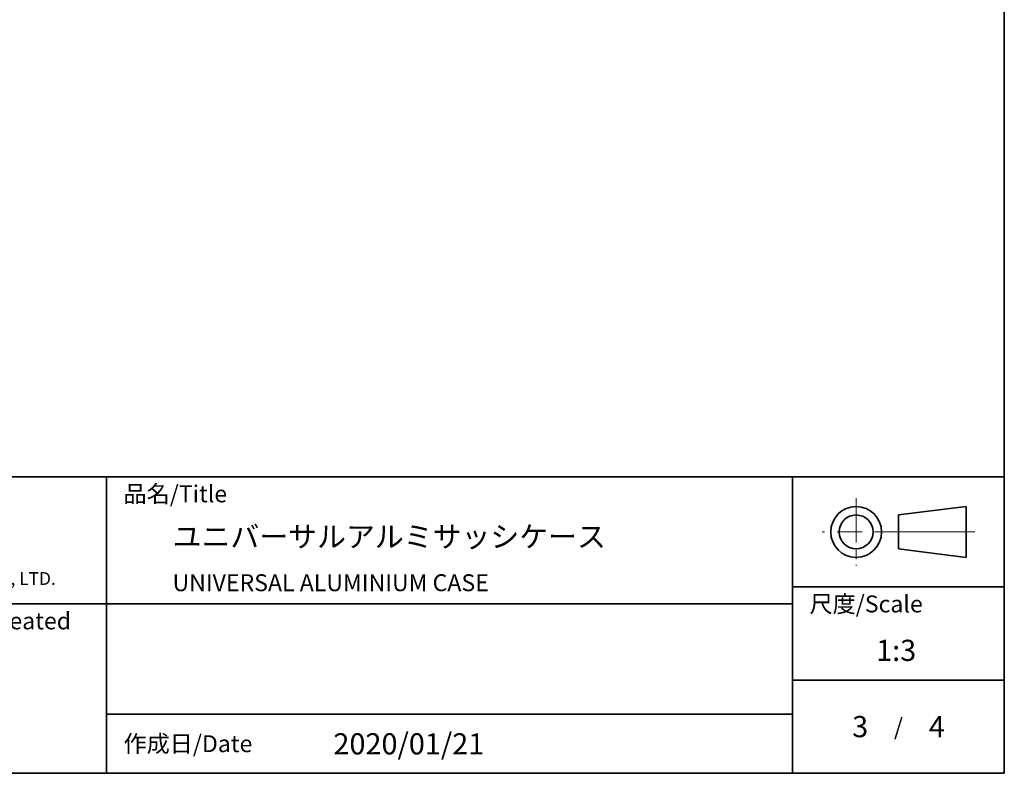
# Model space of a CAD drawing. Units: millimetres. Extents: x 36 to 4172, y 20 to 863.
# Drawn here: x 3031 to 3380, y 20 to 287 of the extents above; entities that cross this region are included whole.
import ezdxf

# ---------------------------------------------------------------- set-up
doc = ezdxf.new("R2010")
doc.units = ezdxf.units.MM
doc.header["$LTSCALE"] = 2.5
doc.linetypes.add('CHAIN', pattern=[0.3543, 0.2362, -0.0295, 0.0591, -0.0295])
doc.layers.add('Border (ISO)', color=7, linetype='Continuous', lineweight=35)
doc.layers.add('Title (ISO)', color=7, linetype='Continuous', lineweight=35)
doc.styles.add('Note Text (TK)', font='txt')
doc.styles.add('文字スタイル67', font='arial.ttf')

# ---------------------------------------------------------------- blocks, each defined once
blk = doc.blocks.new('図面枠 tk図枠')
at = {"layer": 'Border (ISO)'}
for p in [(405.5, 289), (14.5, 8)]:
    blk.add_line(p, (405.5, 8), dxfattribs=at)
blk = doc.blocks.new('表題欄 tk表題欄')
at = {"layer": 'Title (ISO)'}
for p, q in [((74.71, 244.05), (255.71, 244.05)), ((149.71, 244.05), (149.71, 209.05)), ((230.71, 244.05), (230.71, 209.05)), ((255.71, 244.05), (255.71, 209.05)), ((243.21, 239.55), (251.21, 240.55)), ((243.21, 239.55), (243.21, 235.55)), ((251.21, 234.55), (251.21, 240.55)), ((243.21, 235.55), (251.21, 234.55)), ((230.71, 231.05), (255.71, 231.05)), ((74.71, 229.05), (230.71, 229.05)), ((230.71, 220.05), (255.71, 220.05)), ((149.71, 216.05), (230.71, 216.05)), ((255.71, 209.05), (74.71, 209.05))]:
    blk.add_line(p, q, dxfattribs=at)
at = {"layer": 'Title (ISO)', "color": 4, "linetype": 'CHAIN', "lineweight": 18, "ltscale": 8.88956}
blk.add_line((238.21, 241.55), (238.21, 233.55), dxfattribs=at)
at = {"layer": 'Title (ISO)', "color": 4, "linetype": 'CHAIN', "lineweight": 18, "ltscale": 20.001633}
blk.add_line((252.21, 237.55), (234.21, 237.55), dxfattribs=at)
at = {"layer": 'Title (ISO)'}
for radius in [3, 2]:
    blk.add_circle((238.21, 237.55), radius, dxfattribs=at)
at = {"layer": 'Title (ISO)', "color": 1, "char_height": 2, "line_spacing_factor": 1.5, "style": 'Note Text (TK)'}
for s, insert, attachment_point in [('\\fＭＳ Ｐゴシック|b0|i0;\\H2.0000;品名/Title', (151.71, 242.05), 4), ('\\fＭＳ Ｐゴシック|b0|i0;\\H2.0000;尺度/Scale', (232.71, 229.05), 4), ('\\fＭＳ Ｐゴシック|b0|i0;\\H2.0000;製図/Created', (137.21, 227.05), 5), ('\\fＭＳ Ｐゴシック|b0|i0;\\H2.0000;作成日/Date', (151.71, 212.55), 4)]:
    blk.add_mtext(s, dxfattribs=dict(at, insert=insert, attachment_point=attachment_point))
at = {"layer": 'Title (ISO)', "color": 7, "line_spacing_factor": 1.5, "style": 'Note Text (TK)'}
for s, insert, char_height, attachment_point in [('\\fArial|b0|i0;\\H1.4986;TAKACHI ELECTRONICS ENCLOSURE CO., LTD.', (99.87, 232.05), 1.4986, 4), ('\\fＭＳ Ｐゴシック|b0|i0;\\H2.0000;/', (243.21, 214.55), 2, 5)]:
    blk.add_mtext(s, dxfattribs=dict(at, insert=insert, char_height=char_height, attachment_point=attachment_point))
at = {"layer": 'Title (ISO)', "color": 7}
for tag, p, height, style in [('<品名>_001', (157.51, 235.75), 2.5, 'Note Text (TK)'), ('<Title>_001', (157.49, 230.55), 2, '文字スタイル67'), ('<尺度>_001', (239.64, 222.3), 2.5, 'Note Text (TK)'), ('<ページ_No.>_001', (237.95, 213.3), 2.5, 'Note Text (TK)'), ('<総ページ数>_001', (246.79, 213.3), 2.5, 'Note Text (TK)'), ('作成日_001', (175.87, 211.28), 2.5, 'Note Text (TK)')]:
    blk.add_attdef(tag, p, '', height=height, dxfattribs=dict(at, style=style))

msp = doc.modelspace()

# ---------------------------------------------------------------- block references
at = {"xscale": 3, "yscale": 3, "zscale": 3}
msp.add_blockref('図面枠 tk図枠', (2163.25, -4), dxfattribs=at)
ref = msp.add_blockref('表題欄 tk表題欄', (2612.624, -607.158), dxfattribs=dict(xscale=3, yscale=3, zscale=3))
ref.add_attrib('<品名>_001', 'ユニバーサルアルミサッシケース', (3085.153, 100.08), dxfattribs={"layer": 'Title (ISO)', "color": 7, "height": 7.5, "style": 'Note Text (TK)'})
ref.add_attrib('<尺度>_001', '1:3', (3334.337, 59.801), dxfattribs={"layer": 'Title (ISO)', "color": 7, "height": 7.5, "style": 'Note Text (TK)'})
ref.add_attrib('作成日_001', '2020/01/21', (3142.085, 26.686), dxfattribs={"layer": 'Title (ISO)', "color": 7, "height": 7.5, "style": 'Note Text (TK)'})
ref.add_attrib('<Title>_001', 'UNIVERSAL ALUMINIUM CASE', (3085.091, 84.5), dxfattribs={"layer": 'Title (ISO)', "color": 7, "height": 6, "style": '文字スタイル67'})
ref.add_attrib('<ページ_No.>_001', '3', (3325.854, 32.801), dxfattribs={"layer": 'Title (ISO)', "color": 7, "height": 7.5, "style": 'Note Text (TK)'})
ref.add_attrib('<総ページ数>_001', '4', (3353.002, 32.75), dxfattribs={"layer": 'Title (ISO)', "color": 7, "height": 7.5, "style": 'Note Text (TK)'})

doc.saveas('drawing.dxf')
